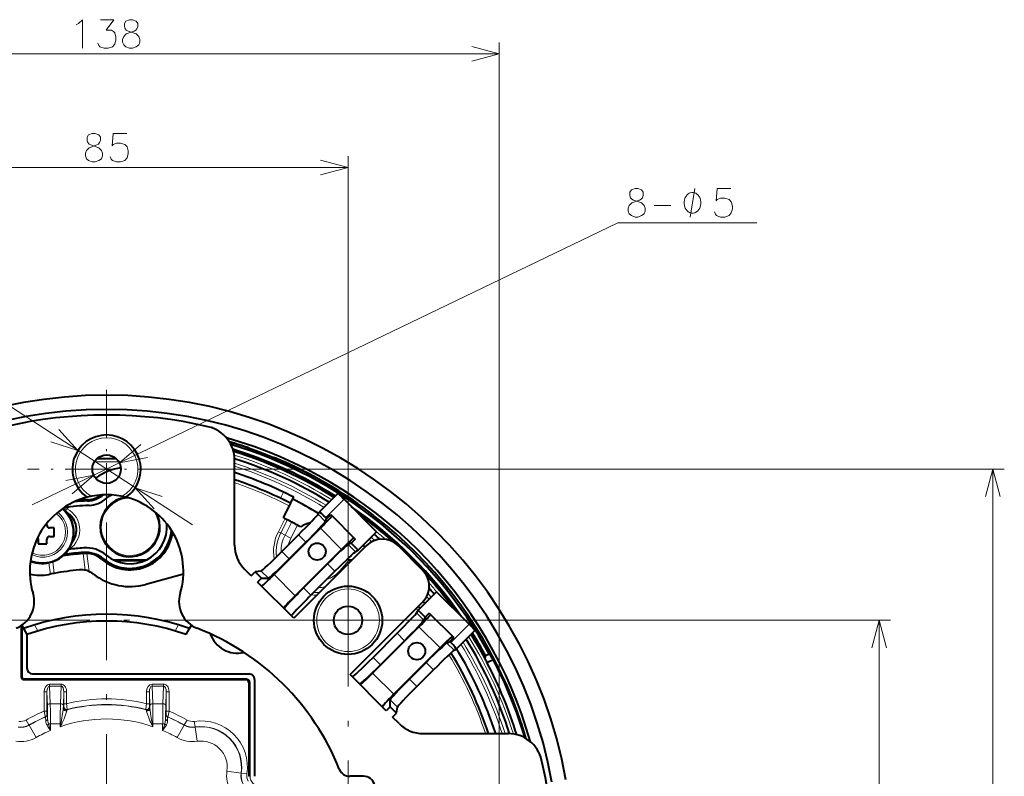
# Model space of a CAD drawing. Extents: x 4 to 590, y 2 to 418.
# Drawn here: x 338 to 425, y 264 to 331 of the extents above; entities that cross this region are included whole.
import ezdxf

# ---------------------------------------------------------------- set-up
doc = ezdxf.new("R2010")
doc.units = 0
doc.linetypes.add('DASHDOT', pattern=[18.5, 12, -3, 0.5, -3])

msp = doc.modelspace()

# ---------------------------------------------------------------- linework, layer by layer
at = {"color": 7, "lineweight": 13}
for p, q in [((380.194611, 263.538971), (380.194611, 328.934937)), ((311.194611, 327.934937), (380.194611, 327.934937)), ((366.907806, 284.316925), (366.907806, 318.934937)), ((324.481415, 317.934937), (366.907806, 317.934937)), ((307.488892, 316.284607), (353.239166, 286.527832)), ((339.164032, 288.286285), (390.610016, 313.090393)), ((352.654297, 291.434937), (424.56842, 291.434937)), ((423.56842, 222.434937), (423.56842, 291.434937)), ((362.712952, 278.148132), (414.56842, 278.148132)), ((413.56842, 235.721741), (413.56842, 278.148132))]:
    msp.add_line(p, q, dxfattribs=at)
at = {"color": 7, "lineweight": 13, "ltscale": 0.305701}
msp.add_line((390.610016, 313.090393), (402.838074, 313.090393), dxfattribs=at)
at = {"color": 7, "linetype": 'DASHDOT', "lineweight": 13, "ltscale": 0.347983}
msp.add_line((345.694611, 298.394592), (345.694611, 284.475281), dxfattribs=at)
at = {"color": 7, "lineweight": 13, "ltscale": 0.000485}
for p, q in [((357.022064, 293.651001), (357.028259, 293.669373)), ((360.7854, 292.292236), (360.778015, 292.274292)), ((367.756378, 288.393768), (367.7677, 288.409515))]:
    msp.add_line(p, q, dxfattribs=at)
at = {"color": 7, "lineweight": 40, "ltscale": 0.000485}
for p, q in [((358.211914, 293.262573), (358.218231, 293.280914)), ((360.547394, 292.371857), (360.554871, 292.38974)), ((369.166107, 287.356445), (369.177948, 287.371796))]:
    msp.add_line(p, q, dxfattribs=at)
at = {"color": 7, "lineweight": 40, "ltscale": 0.186897}
for p, q in [((356.944611, 284.757782), (356.944611, 292.233673)), ((373.517456, 268.184937), (380.993347, 268.184937))]:
    msp.add_line(p, q, dxfattribs=at)
at = {"color": 7, "linetype": 'DASHDOT', "lineweight": 13, "ltscale": 0.347984}
msp.add_line((352.654297, 291.434937), (338.734924, 291.434937), dxfattribs=at)
at = {"color": 7, "lineweight": 13, "ltscale": 0.015006}
msp.add_line((360.964691, 288.872131), (361.2388, 289.406128), dxfattribs=at)
at = {"color": 7, "lineweight": 40, "ltscale": 0.015}
msp.add_line((361.860779, 288.42804), (362.134796, 288.961792), dxfattribs=at)
at = {"color": 7, "lineweight": 40, "ltscale": 0.058116}
msp.add_line((366.020844, 289.292633), (364.377075, 287.648865), dxfattribs=at)
at = {"color": 7, "lineweight": 40, "ltscale": 0.005997}
msp.add_line((343.138397, 288.68219), (343.377563, 288.700531), dxfattribs=at)
at = {"color": 7, "lineweight": 13, "ltscale": 0.001789}
msp.add_line((343.377563, 288.700531), (343.36853, 288.771515), dxfattribs=at)
at = {"color": 7, "lineweight": 40, "ltscale": 0.028751}
msp.add_line((361.746613, 288.205627), (361.221436, 287.182526), dxfattribs=at)
at = {"color": 7, "lineweight": 40, "ltscale": 0.00625}
msp.add_line((361.860779, 288.42804), (361.746613, 288.205627), dxfattribs=at)
at = {"color": 7, "lineweight": 13, "ltscale": 0.056984}
for p, q in [((366.569702, 288.780823), (364.957947, 287.169067)), ((375.928741, 276.198273), (377.540497, 277.810028))]:
    msp.add_line(p, q, dxfattribs=at)
at = {"color": 7, "lineweight": 40, "ltscale": 0.100874}
for p, q in [((369.422852, 285.927704), (366.569702, 288.780823)), ((377.540497, 277.810028), (374.687378, 280.663177))]:
    msp.add_line(p, q, dxfattribs=at)
at = {"color": 7, "lineweight": 40, "ltscale": 0.005226}
for p, q in [((364.272583, 287.465668), (364.375946, 287.647369)), ((376.225342, 275.512909), (376.407043, 275.616272))]:
    msp.add_line(p, q, dxfattribs=at)
at = {"color": 7, "lineweight": 13, "ltscale": 0.022546}
for p, q in [((364.910278, 286.827972), (364.272583, 287.465668)), ((366.925598, 284.812683), (367.563293, 284.174988)), ((375.587646, 276.150604), (376.225342, 275.512909))]:
    msp.add_line(p, q, dxfattribs=at)
at = {"color": 7, "lineweight": 40, "ltscale": 4.8e-05}
msp.add_line((364.377045, 287.648926), (364.375946, 287.647369), dxfattribs=at)
at = {"color": 7, "lineweight": 40, "ltscale": 0.0125}
for p, q in [((365.033417, 287.093597), (365.386963, 287.447144)), ((367.544769, 285.289368), (367.191223, 284.935791)), ((358.394745, 282.065002), (358.748322, 282.418549)), ((359.306427, 281.860443), (358.95285, 281.506897)), ((374.049042, 278.785095), (373.695465, 278.431549)), ((375.853271, 276.273743), (376.206818, 276.627289)), ((370.620117, 270.546753), (370.266571, 270.193176)), ((370.824677, 269.635071), (371.178223, 269.988647))]:
    msp.add_line(p, q, dxfattribs=at)
at = {"color": 7, "lineweight": 40, "ltscale": 0.076289}
for p, q in [((365.386963, 287.447144), (367.544769, 285.289368)), ((374.049042, 278.785095), (376.206818, 276.627289))]:
    msp.add_line(p, q, dxfattribs=at)
at = {"color": 7, "lineweight": 40, "ltscale": 0.003872}
msp.add_line((340.440735, 286.517944), (340.440735, 286.672821), dxfattribs=at)
at = {"color": 7, "linetype": 'DASHDOT', "lineweight": 13}
for p, q in [((345.694611, 286.653503), (345.694611, 215.29744)), ((366.907806, 284.316925), (366.907806, 240.755463)), ((362.712952, 278.148132), (318.312622, 278.148132))]:
    msp.add_line(p, q, dxfattribs=at)
at = {"color": 7, "lineweight": 13, "ltscale": 0.032713}
msp.add_line((361.382721, 287.099213), (360.785156, 285.935089), dxfattribs=at)
at = {"color": 7, "lineweight": 13, "ltscale": 0.032661}
msp.add_line((361.594788, 286.987976), (360.998169, 285.825745), dxfattribs=at)
at = {"color": 7, "lineweight": 13, "ltscale": 0.032466}
msp.add_line((361.3703, 285.634735), (361.963348, 286.79007), dxfattribs=at)
at = {"color": 7, "lineweight": 40, "ltscale": 0.005987}
msp.add_line((361.382721, 287.099213), (361.594788, 286.987976), dxfattribs=at)
at = {"color": 7, "lineweight": 13, "ltscale": 0.03199}
for p, q in [((361.881561, 285.372284), (362.465912, 286.510651)), ((366.99411, 283.436462), (366.151703, 282.473267))]:
    msp.add_line(p, q, dxfattribs=at)
at = {"color": 7, "lineweight": 40, "ltscale": 0.007319}
for p, q in [((364.910278, 286.827972), (365.033417, 287.093597)), ((367.191223, 284.935791), (366.925598, 284.812683)), ((373.695465, 278.431549), (373.572327, 278.165924)), ((375.587646, 276.150604), (375.853271, 276.273743))]:
    msp.add_line(p, q, dxfattribs=at)
at = {"color": 7, "lineweight": 40, "ltscale": 0.002668}
for p, q in [((365.033417, 287.093597), (364.957947, 287.169067)), ((375.853271, 276.273743), (375.928741, 276.198273))]:
    msp.add_line(p, q, dxfattribs=at)
at = {"color": 7, "lineweight": 40, "ltscale": 0.010001}
for p, q in [((341.090759, 286.267944), (340.690735, 286.267944)), ((340.690735, 285.517944), (341.090759, 285.517944))]:
    msp.add_line(p, q, dxfattribs=at)
at = {"color": 7, "lineweight": 40, "ltscale": 0.01875}
for p, q in [((341.090759, 285.517944), (341.090759, 286.267944)), ((339.690735, 284.86795), (340.440735, 284.86795))]:
    msp.add_line(p, q, dxfattribs=at)
at = {"color": 7, "lineweight": 40, "ltscale": 0.14375}
for p, q in [((364.474457, 286.238342), (360.4086, 282.172485)), ((369.070679, 273.510406), (373.136536, 277.576294)), ((374.998016, 275.714783), (370.932159, 271.648926))]:
    msp.add_line(p, q, dxfattribs=at)
at = {"color": 7, "lineweight": 13, "ltscale": 0.005986}
msp.add_line((360.785156, 285.935089), (360.998169, 285.825745), dxfattribs=at)
at = {"color": 7, "lineweight": 13, "ltscale": 0.010457}
msp.add_line((361.3703, 285.634735), (360.998169, 285.825745), dxfattribs=at)
at = {"color": 7, "lineweight": 40, "ltscale": 0.051688}
for p, q in [((361.092743, 284.201996), (362.554688, 285.663971)), ((361.744385, 283.550354), (363.20636, 285.012299)), ((372.96167, 272.333069), (374.423645, 273.795013))]:
    msp.add_line(p, q, dxfattribs=at)
at = {"color": 7, "lineweight": 13, "ltscale": 0.014367}
msp.add_line((361.881561, 285.372284), (361.3703, 285.634735), dxfattribs=at)
at = {"color": 7, "lineweight": 13, "ltscale": 0.02304}
for p, q in [((363.20636, 285.012299), (362.554688, 285.663971)), ((365.109924, 283.108734), (365.761597, 282.457092)), ((363.649902, 280.345398), (362.99823, 280.99707)), ((371.868408, 276.35025), (371.216766, 277.001923)), ((369.756744, 274.238556), (369.105072, 274.890228)), ((373.771973, 274.446686), (374.423645, 273.795013)), ((372.309998, 272.984711), (372.96167, 272.333069))]:
    msp.add_line(p, q, dxfattribs=at)
at = {"color": 7, "lineweight": 13, "ltscale": 0.065814}
for p, q in [((364.474457, 286.238342), (366.335968, 284.376862)), ((360.4086, 282.172485), (362.270081, 280.310974)), ((373.136536, 277.576294), (374.998016, 275.714783))]:
    msp.add_line(p, q, dxfattribs=at)
at = {"color": 7, "lineweight": 40, "ltscale": 0.056984}
for p, q in [((367.811096, 284.315948), (369.422852, 285.927704)), ((373.075623, 279.051422), (374.687378, 280.663177))]:
    msp.add_line(p, q, dxfattribs=at)
at = {"color": 7, "lineweight": 40, "ltscale": 0.01}
for p, q in [((339.690735, 285.267944), (339.690735, 284.86795)), ((340.440735, 284.86795), (340.440735, 285.267944))]:
    msp.add_line(p, q, dxfattribs=at)
at = {"color": 7, "lineweight": 40, "ltscale": 0.225}
for p, q in [((368.49881, 284.688873), (362.134857, 278.324921)), ((367.084595, 273.375183), (373.448547, 279.739136))]:
    msp.add_line(p, q, dxfattribs=at)
at = {"color": 7, "lineweight": 40, "ltscale": 0.021915}
for p, q in [((367.191223, 284.935791), (367.811096, 284.315948)), ((373.695465, 278.431549), (373.075623, 279.051422))]:
    msp.add_line(p, q, dxfattribs=at)
at = {"color": 7, "lineweight": 40, "ltscale": 0.005592}
msp.add_line((368.424988, 284.615112), (368.251678, 284.756531), dxfattribs=at)
at = {"color": 7, "lineweight": 40, "ltscale": 0.075}
msp.add_line((373.448547, 282.567566), (371.32724, 284.688873), dxfattribs=at)
at = {"color": 7, "lineweight": 40, "ltscale": 0.004308}
msp.add_line((343.802368, 284.018921), (343.630493, 284.006348), dxfattribs=at)
at = {"color": 7, "lineweight": 13, "ltscale": 0.036828}
msp.add_line((343.816406, 282.545013), (343.630493, 284.006348), dxfattribs=at)
at = {"color": 7, "lineweight": 13, "ltscale": 0.040169}
msp.add_line((344.175323, 282.429626), (343.972565, 284.023529), dxfattribs=at)
at = {"color": 7, "lineweight": 13, "ltscale": 0.023039}
msp.add_line((361.744385, 283.550354), (361.092743, 284.201996), dxfattribs=at)
at = {"color": 7, "lineweight": 40, "ltscale": 0.143751}
msp.add_line((362.270081, 280.310974), (366.335968, 284.376862), dxfattribs=at)
at = {"color": 7, "lineweight": 40, "ltscale": 0.007127}
for p, q in [((367.811096, 284.315948), (367.563293, 284.174988)), ((373.075623, 279.051422), (372.934662, 278.803619))]:
    msp.add_line(p, q, dxfattribs=at)
at = {"color": 7, "lineweight": 13, "ltscale": 0.025062}
msp.add_line((340.755585, 282.206818), (340.629059, 283.201263), dxfattribs=at)
at = {"color": 7, "lineweight": 13, "ltscale": 0.025775}
msp.add_line((341.091736, 282.270203), (340.961639, 283.292969), dxfattribs=at)
at = {"color": 7, "lineweight": 40, "ltscale": 0.070507}
msp.add_line((349.162567, 283.434937), (346.342285, 283.434937), dxfattribs=at)
at = {"color": 7, "lineweight": 13, "ltscale": 0.05901}
msp.add_line((348.932617, 283.33493), (346.572235, 283.33493), dxfattribs=at)
at = {"color": 7, "lineweight": 40, "ltscale": 0.074659}
for p, q in [((365.109924, 283.108734), (362.99823, 280.99707)), ((371.868408, 276.35025), (369.756744, 274.238556))]:
    msp.add_line(p, q, dxfattribs=at)
at = {"color": 7, "lineweight": 40, "ltscale": 0.004493}
msp.add_line((366.99411, 283.436462), (367.133881, 283.323517), dxfattribs=at)
at = {"color": 7, "lineweight": 40, "ltscale": 0.00622}
msp.add_line((367.244843, 283.434937), (366.996033, 283.434937), dxfattribs=at)
at = {"color": 7, "lineweight": 13, "ltscale": 0.000625}
msp.add_line((367.144836, 283.33493), (367.119843, 283.33493), dxfattribs=at)
at = {"color": 7, "lineweight": 40, "ltscale": 0.085407}
msp.add_line((352.440826, 282.209473), (349.147339, 281.301788), dxfattribs=at)
at = {"color": 7, "lineweight": 40, "ltscale": 0.020204}
for p, q in [((358.394745, 282.065002), (357.823303, 282.636475)), ((371.396149, 269.063629), (370.824677, 269.635071))]:
    msp.add_line(p, q, dxfattribs=at)
at = {"color": 7, "lineweight": 40, "ltscale": 0.013409}
for p, q in [((359.281158, 282.47995), (358.748322, 282.418549)), ((371.178223, 269.988647), (371.239624, 270.521484))]:
    msp.add_line(p, q, dxfattribs=at)
at = {"color": 7, "lineweight": 40, "ltscale": 0.019732}
for p, q in [((358.748322, 282.418549), (359.306427, 281.860443)), ((371.178223, 269.988647), (370.620117, 270.546753))]:
    msp.add_line(p, q, dxfattribs=at)
at = {"color": 7, "lineweight": 13, "ltscale": 0.022512}
for p, q in [((359.917908, 281.843231), (359.281158, 282.47995)), ((370.602905, 271.158234), (371.239624, 270.521484))]:
    msp.add_line(p, q, dxfattribs=at)
at = {"color": 7, "lineweight": 40, "ltscale": 0.07466}
for p, q in [((365.761597, 282.457092), (363.649902, 280.345398)), ((371.216766, 277.001923), (369.105072, 274.890228))]:
    msp.add_line(p, q, dxfattribs=at)
at = {"color": 7, "lineweight": 13, "ltscale": 0.00233}
msp.add_line((366.151703, 282.473267), (366.221863, 282.411926), dxfattribs=at)
at = {"color": 7, "lineweight": 40, "ltscale": 0.1125}
for p, q in [((362.134857, 278.324921), (358.95285, 281.506897)), ((370.266571, 270.193176), (367.084595, 273.375183))]:
    msp.add_line(p, q, dxfattribs=at)
at = {"color": 7, "lineweight": 40, "ltscale": 0.015293}
for p, q in [((359.306427, 281.860443), (359.917908, 281.843231)), ((370.620117, 270.546753), (370.602905, 271.158234))]:
    msp.add_line(p, q, dxfattribs=at)
at = {"color": 7, "lineweight": 13, "ltscale": 0.022545}
msp.add_line((373.572327, 278.165924), (372.934662, 278.803619), dxfattribs=at)
at = {"color": 7, "lineweight": 40, "ltscale": 0.00817}
for p, q in [((338.244415, 277.712219), (338.4021, 277.425964)), ((352.987122, 277.425964), (353.144806, 277.712189))]:
    msp.add_line(p, q, dxfattribs=at)
at = {"color": 7, "lineweight": 13, "ltscale": 0.015342}
for p, q in [((339.368286, 277.744568), (339.664398, 277.207062)), ((351.724823, 277.207062), (352.020935, 277.744568))]:
    msp.add_line(p, q, dxfattribs=at)
at = {"color": 7, "linetype": 'DASHDOT', "lineweight": 13, "ltscale": 0.308439}
msp.add_line((373.076599, 278.148132), (360.739044, 278.148132), dxfattribs=at)
at = {"color": 7, "lineweight": 40, "ltscale": 0.112354}
msp.add_line((338.194611, 277.679077), (338.194611, 273.184937), dxfattribs=at)
at = {"color": 7, "lineweight": 13, "ltscale": 0.110904}
msp.add_line((338.294617, 277.621094), (338.294617, 273.184937), dxfattribs=at)
at = {"color": 7, "lineweight": 40, "ltscale": 0.015204}
for p, q in [((338.4021, 277.425964), (338.695557, 276.89328)), ((352.693665, 276.89328), (352.987122, 277.425964))]:
    msp.add_line(p, q, dxfattribs=at)
at = {"color": 7, "lineweight": 40, "ltscale": 0.074001}
msp.add_line((338.694611, 276.894989), (338.694611, 273.934937), dxfattribs=at)
at = {"color": 7, "lineweight": 40, "ltscale": 0.058115}
msp.add_line((376.408539, 275.617432), (378.052307, 277.261169), dxfattribs=at)
at = {"color": 7, "lineweight": 40, "ltscale": 4.7e-05}
msp.add_line((376.407043, 275.616272), (376.408539, 275.617432), dxfattribs=at)
at = {"color": 7, "lineweight": 40, "ltscale": 0.008767}
msp.add_line((378.984436, 275.051178), (379.302246, 275.199371), dxfattribs=at)
at = {"color": 7, "lineweight": 40, "ltscale": 0.051689}
msp.add_line((372.309998, 272.984711), (373.771973, 274.446686), dxfattribs=at)
at = {"color": 7, "lineweight": 40, "ltscale": 0.005337}
msp.add_line((378.984436, 275.051178), (378.91748, 274.84845), dxfattribs=at)
at = {"color": 7, "lineweight": 40, "ltscale": 0.015127}
msp.add_line((379.112366, 274.448792), (379.660767, 274.704529), dxfattribs=at)
at = {"color": 7, "lineweight": 40, "ltscale": 0.475}
msp.add_line((339.194611, 273.434937), (358.194611, 273.434937), dxfattribs=at)
at = {"color": 7, "lineweight": 13, "ltscale": 0.065813}
msp.add_line((369.070679, 273.510406), (370.932159, 271.648926), dxfattribs=at)
at = {"color": 7, "lineweight": 13, "ltscale": 0.0025}
for p, q in [((338.294617, 273.184937), (338.194611, 273.184937)), ((338.444611, 273.034943), (338.444611, 272.934937)), ((357.944611, 273.034943), (357.944611, 272.934937)), ((358.294617, 272.684937), (358.194611, 272.684937)), ((358.294617, 264.434937), (358.194611, 264.434937))]:
    msp.add_line(p, q, dxfattribs=at)
at = {"color": 7, "lineweight": 13, "ltscale": 0.4875}
msp.add_line((338.444611, 273.034943), (357.944611, 273.034943), dxfattribs=at)
at = {"color": 7, "lineweight": 40, "ltscale": 0.4875}
msp.add_line((338.444611, 272.934937), (357.944611, 272.934937), dxfattribs=at)
at = {"color": 7, "lineweight": 13, "ltscale": 0.004419}
for p, q in [((340.691162, 272.361725), (340.691162, 272.538483)), ((341.698059, 272.361725), (341.698059, 272.538483)), ((349.691162, 272.361725), (349.691162, 272.538483)), ((350.698059, 272.361725), (350.698059, 272.538483))]:
    msp.add_line(p, q, dxfattribs=at)
at = {"color": 7, "lineweight": 13, "ltscale": 0.025172}
for p, q in [((340.691162, 272.538483), (341.698059, 272.538483)), ((349.691162, 272.538483), (350.698059, 272.538483)), ((340.691162, 272.361725), (341.698059, 272.361725)), ((349.691162, 272.361725), (350.698059, 272.361725))]:
    msp.add_line(p, q, dxfattribs=at)
at = {"color": 7, "lineweight": 40, "ltscale": 0.20625}
msp.add_line((358.194611, 272.684937), (358.194611, 264.434937), dxfattribs=at)
at = {"color": 7, "lineweight": 13, "ltscale": 0.20625}
msp.add_line((358.294617, 272.684937), (358.294617, 264.434937), dxfattribs=at)
at = {"color": 7, "lineweight": 40, "ltscale": 0.2125}
msp.add_line((358.694611, 272.934937), (358.694611, 264.434937), dxfattribs=at)
at = {"color": 7, "lineweight": 13, "ltscale": 0.006246}
for p, q in [((340.453033, 271.848846), (340.203186, 271.848846)), ((341.936188, 271.848846), (342.186035, 271.848846)), ((349.453033, 271.848846), (349.203186, 271.848846)), ((350.936188, 271.848846), (351.186035, 271.848846)), ((341.936188, 270.813202), (342.186035, 270.813202)), ((349.453033, 270.813202), (349.203186, 270.813202)), ((340.453033, 270.154663), (340.203186, 270.154663)), ((350.936188, 270.154663), (351.186035, 270.154663))]:
    msp.add_line(p, q, dxfattribs=at)
at = {"color": 7, "lineweight": 13, "ltscale": 0.042355}
for p, q in [((340.203186, 270.154663), (340.203186, 271.848846)), ((340.453033, 270.154663), (340.453033, 271.848846)), ((350.936188, 270.154663), (350.936188, 271.848846)), ((351.186035, 270.154663), (351.186035, 271.848846))]:
    msp.add_line(p, q, dxfattribs=at)
at = {"color": 7, "lineweight": 13, "ltscale": 0.03023}
for p, q in [((340.453033, 271.848846), (340.495239, 270.640381)), ((341.936188, 271.848846), (341.893982, 270.640381)), ((349.453033, 271.848846), (349.495239, 270.640381)), ((350.936188, 271.848846), (350.893982, 270.640381))]:
    msp.add_line(p, q, dxfattribs=at)
at = {"color": 7, "lineweight": 13, "ltscale": 0.038637}
for p, q in [((340.691162, 272.361725), (340.745087, 270.817169)), ((341.698059, 272.361725), (341.644135, 270.817169)), ((349.691162, 272.361725), (349.745087, 270.817169)), ((350.698059, 272.361725), (350.644135, 270.817169))]:
    msp.add_line(p, q, dxfattribs=at)
at = {"color": 7, "lineweight": 13, "ltscale": 0.025891}
for p, q in [((341.936188, 271.848846), (341.936188, 270.813202)), ((342.186035, 271.848846), (342.186035, 270.813202)), ((349.203186, 271.848846), (349.203186, 270.813202)), ((349.453033, 271.848846), (349.453033, 270.813202))]:
    msp.add_line(p, q, dxfattribs=at)
at = {"color": 7, "lineweight": 13, "ltscale": 0.022476}
for p, q in [((340.745087, 270.817169), (341.644135, 270.817169)), ((349.745087, 270.817169), (350.644135, 270.817169))]:
    msp.add_line(p, q, dxfattribs=at)
at = {"color": 7, "lineweight": 13, "ltscale": 0.005845}
for p, q in [((341.893982, 270.640381), (341.886871, 270.406677)), ((349.495239, 270.640381), (349.50235, 270.406677))]:
    msp.add_line(p, q, dxfattribs=at)
at = {"color": 7, "lineweight": 13, "ltscale": 0.000944}
for p, q in [((341.927765, 270.553192), (341.904663, 270.523346)), ((349.461456, 270.553192), (349.484558, 270.523346))]:
    msp.add_line(p, q, dxfattribs=at)
at = {"color": 7, "lineweight": 13, "ltscale": 0.000933}
for p, q in [((342.240082, 270.311279), (342.217499, 270.281555)), ((349.149139, 270.311279), (349.171722, 270.281555))]:
    msp.add_line(p, q, dxfattribs=at)
at = {"color": 7, "lineweight": 13, "ltscale": 0.012492}
for p, q in [((338.873383, 268.94873), (338.626648, 269.38324)), ((352.515839, 268.94873), (352.762573, 269.38324))]:
    msp.add_line(p, q, dxfattribs=at)
at = {"color": 7, "lineweight": 13, "ltscale": 0.000689}
for p, q in [((340.331848, 269.641754), (340.309021, 269.657166)), ((351.057373, 269.641754), (351.0802, 269.657166))]:
    msp.add_line(p, q, dxfattribs=at)
at = {"color": 7, "lineweight": 13, "ltscale": 0.000693}
for p, q in [((340.484558, 269.871948), (340.461456, 269.887268)), ((350.904663, 269.871948), (350.927765, 269.887268))]:
    msp.add_line(p, q, dxfattribs=at)
at = {"color": 7, "lineweight": 13, "ltscale": 0.004607}
for p, q in [((340.768097, 269.049408), (340.583832, 269.049408)), ((350.621124, 269.049408), (350.805389, 269.049408))]:
    msp.add_line(p, q, dxfattribs=at)
at = {"color": 7, "lineweight": 13, "ltscale": 0.021326}
for p, q in [((340.768097, 269.049408), (341.621124, 269.049408)), ((349.768097, 269.049408), (350.621124, 269.049408))]:
    msp.add_line(p, q, dxfattribs=at)
at = {"color": 7, "lineweight": 13, "ltscale": 0.01449}
for p, q in [((340.768097, 269.049408), (340.768097, 268.469818)), ((350.621124, 269.049408), (350.621124, 268.469818))]:
    msp.add_line(p, q, dxfattribs=at)
at = {"color": 7, "lineweight": 13, "ltscale": 0.006287}
for p, q in [((341.621124, 269.049408), (341.621124, 268.797943)), ((349.768097, 269.049408), (349.768097, 268.797943))]:
    msp.add_line(p, q, dxfattribs=at)
at = {"color": 7, "lineweight": 13, "ltscale": 0.001449}
for p, q in [((341.621124, 269.049408), (341.679077, 269.049408)), ((349.768097, 269.049408), (349.710144, 269.049408))]:
    msp.add_line(p, q, dxfattribs=at)
at = {"color": 7, "lineweight": 13, "ltscale": 0.006451}
for p, q in [((341.679077, 269.049408), (341.621124, 268.797943)), ((349.768097, 268.797943), (349.710144, 269.049408))]:
    msp.add_line(p, q, dxfattribs=at)
at = {"color": 7, "lineweight": 13, "ltscale": 0.001886}
for p, q in [((341.679077, 269.049408), (341.747437, 269.017456)), ((349.710144, 269.049408), (349.641785, 269.017456))]:
    msp.add_line(p, q, dxfattribs=at)
at = {"color": 7, "lineweight": 13, "ltscale": 0.012493}
for p, q in [((353.477173, 268.769653), (353.403442, 269.263885)), ((357.529327, 264.717499), (358.02356, 264.643768))]:
    msp.add_line(p, q, dxfattribs=at)
at = {"color": 7, "lineweight": 13, "ltscale": 0.000605}
for p, q in [((338.873383, 268.94873), (338.87854, 268.925079)), ((352.510681, 268.925079), (352.515839, 268.94873))]:
    msp.add_line(p, q, dxfattribs=at)
at = {"color": 7, "lineweight": 13, "ltscale": 0.03123}
for p, q in [((339.495911, 267.839081), (338.87854, 268.925079)), ((352.510681, 268.925079), (351.893311, 267.839081))]:
    msp.add_line(p, q, dxfattribs=at)
at = {"color": 7, "lineweight": 13, "ltscale": 0.006332}
for p, q in [((341.747437, 269.017456), (341.621124, 268.797943)), ((349.768097, 268.797943), (349.641785, 269.017456))]:
    msp.add_line(p, q, dxfattribs=at)
at = {"color": 7, "lineweight": 13, "ltscale": 0.000594}
for p, q in [((353.475037, 268.745972), (353.477173, 268.769653)), ((357.505646, 264.715363), (357.529327, 264.717499))]:
    msp.add_line(p, q, dxfattribs=at)
at = {"color": 7, "lineweight": 13, "ltscale": 0.031231}
for p, q in [((353.661285, 267.510712), (353.475037, 268.745972)), ((357.505646, 264.715363), (356.270386, 264.901611))]:
    msp.add_line(p, q, dxfattribs=at)
at = {"color": 7, "lineweight": 40, "ltscale": 0.030287}
msp.add_line((368.277802, 264.434937), (367.066315, 264.434937), dxfattribs=at)
at = {"color": 7, "lineweight": 13}
for points in [[(343.025269, 330.491394), (343.218811, 330.612366)], [(343.218811, 330.612366), (343.573639, 330.934937), (343.573639, 328.434937)], [(344.92041, 328.878479), (345.017181, 328.67688), (345.113953, 328.555908), (345.468811, 328.434937), (345.823639, 328.434937), (346.210754, 328.555908), (346.404297, 328.797852), (346.501068, 329.160736), (346.501068, 329.402679), (346.404297, 329.765564), (346.307526, 329.886536), (346.113953, 330.007507), (345.662354, 330.007507), (346.339783, 330.934937), (345.14621, 330.934937)], [(347.202667, 328.717194), (347.105896, 328.959137), (347.105896, 329.20105), (347.202667, 329.442993), (347.428467, 329.684937), (348.105896, 329.92688), (348.267181, 330.007507), (348.363953, 330.128479), (348.428467, 330.330109), (348.428467, 330.612366), (348.299438, 330.813965)], [(347.39621, 330.813965), (347.267181, 330.612366), (347.267181, 330.330109), (347.331696, 330.128479), (347.428467, 330.007507), (347.589783, 329.92688), (348.299438, 329.684937)], [(348.299438, 330.813965), (347.976868, 330.934937), (347.718811, 330.934937), (347.39621, 330.813965)], [(348.525269, 329.442993), (348.299438, 329.684937)], [(348.525269, 329.442993), (348.62204, 329.20105), (348.62204, 328.959137), (348.525269, 328.717194), (348.299438, 328.555908)], [(347.202667, 328.717194), (347.39621, 328.555908), (347.718811, 328.434937), (347.976868, 328.434937), (348.299438, 328.555908)], [(377.779785, 327.287903), (380.194611, 327.934937), (377.779785, 328.58197)], [(343.924438, 318.717194), (343.827667, 318.959137), (343.827667, 319.20105), (343.924438, 319.442993), (344.150269, 319.684937), (344.827667, 319.92688), (344.988953, 320.007507), (345.085754, 320.128479), (345.150269, 320.330109), (345.150269, 320.612366), (345.02121, 320.813965)], [(344.118011, 320.813965), (343.988953, 320.612366), (343.988953, 320.330109), (344.053467, 320.128479), (344.150269, 320.007507), (344.311554, 319.92688), (345.02121, 319.684937)], [(345.02121, 320.813965), (344.698639, 320.934937), (344.440582, 320.934937), (344.118011, 320.813965)], [(346.013153, 318.878479), (346.109924, 318.67688), (346.206696, 318.555908), (346.561554, 318.434937), (346.916382, 318.434937), (347.303467, 318.555908), (347.49704, 318.797852), (347.593811, 319.160736), (347.593811, 319.402679), (347.49704, 319.765594), (347.303467, 319.967194), (346.916382, 320.088165), (346.561554, 320.088165), (346.27121, 319.967194), (346.174438, 319.846222), (346.27121, 320.934937), (347.464783, 320.934937)], [(345.24704, 319.442993), (345.02121, 319.684937)], [(345.24704, 319.442993), (345.343811, 319.20105), (345.343811, 318.959137), (345.24704, 318.717194), (345.02121, 318.555908)], [(343.924438, 318.717194), (344.118011, 318.555908), (344.440582, 318.434937), (344.698639, 318.434937), (345.02121, 318.555908)], [(364.493011, 317.287903), (366.907806, 317.934937), (364.493011, 318.58197)], [(391.605255, 313.87265), (391.508484, 314.114594), (391.508484, 314.356506), (391.605255, 314.59845), (391.831055, 314.840393), (392.508484, 315.082336), (392.669769, 315.162964), (392.766541, 315.283936), (392.831055, 315.485565), (392.831055, 315.767822), (392.702026, 315.969421)], [(391.798828, 315.969421), (391.669769, 315.767822), (391.669769, 315.485565), (391.734314, 315.283936), (391.831055, 315.162964), (391.992371, 315.082336), (392.702026, 314.840393)], [(392.702026, 315.969421), (392.379456, 316.090393), (392.121399, 316.090393), (391.798828, 315.969421)], [(396.969238, 313.590393), (397.369232, 316.090393)], [(399.09613, 314.033936), (399.192902, 313.832336), (399.289673, 313.711365), (399.644501, 313.590393), (399.999359, 313.590393), (400.386444, 313.711365), (400.579987, 313.953308), (400.676758, 314.316193), (400.676758, 314.558136), (400.579987, 314.921051), (400.386444, 315.12265), (399.999359, 315.243622), (399.644501, 315.243622), (399.354187, 315.12265), (399.257416, 315.001678), (399.354187, 316.090393), (400.547729, 316.090393)], [(392.927856, 314.59845), (392.702026, 314.840393)], [(392.927856, 314.59845), (393.024628, 314.356506), (393.024628, 314.114594), (392.927856, 313.87265), (392.702026, 313.711365)], [(393.790741, 314.59845), (395.274628, 314.59845)], [(391.605255, 313.87265), (391.798828, 313.711365), (392.121399, 313.590393), (392.379456, 313.590393), (392.702026, 313.711365)], [(340.802673, 293.844879), (343.179749, 293.070648), (341.50824, 294.929688)], [(348.714752, 293.609406), (346.820587, 291.977814), (349.276764, 292.443726)], [(342.674469, 289.260468), (344.568634, 290.892059), (342.112457, 290.426147)], [(424.215454, 289.020111), (423.56842, 291.434937), (422.921387, 289.020111)], [(350.586548, 289.024994), (348.209473, 289.799225), (349.880981, 287.940186)], [(414.215454, 275.733337), (413.56842, 278.148132), (412.921387, 275.733337)], [(342.186035, 271.848846), (342.170563, 272.022644), (342.13623, 272.154572), (342.09314, 272.25589), (342.034088, 272.350922), (341.970703, 272.422333), (341.893158, 272.481903), (341.838593, 272.509796), (341.779419, 272.529022), (341.698059, 272.538483)], [(351.186035, 271.848846), (351.170563, 272.022644), (351.13623, 272.154572), (351.09314, 272.25589), (351.034088, 272.350922), (350.970703, 272.422333), (350.893158, 272.481903), (350.838593, 272.509796), (350.779419, 272.529022), (350.698059, 272.538483)], [(341.927765, 270.553192), (341.928162, 270.553986), (341.928955, 270.55719), (341.931244, 270.579437), (341.936188, 270.813202)], [(342.240082, 270.311279), (342.240326, 270.313019), (342.240295, 270.320557), (342.236298, 270.371918), (342.186035, 270.813202)], [(349.149139, 270.311279), (349.148895, 270.313019), (349.148926, 270.320557), (349.152924, 270.371918), (349.203186, 270.813202)], [(349.461456, 270.553192), (349.460846, 270.554657), (349.459595, 270.561584), (349.456268, 270.61203), (349.453033, 270.813202)], [(340.203186, 270.154663), (340.293915, 269.713196), (340.305511, 269.666931), (340.308655, 269.657715), (340.309021, 269.657166)], [(340.453033, 270.154663), (340.456879, 269.931824), (340.459076, 269.899445), (340.460663, 269.888977), (340.461456, 269.887268)], [(341.886871, 270.406677), (341.87558, 270.269012), (341.833038, 269.946228), (341.741211, 269.364929), (341.70282, 269.156097), (341.679077, 269.049408)], [(342.195923, 270.182556), (342.173584, 270.089142), (342.085144, 269.833374), (341.957855, 269.497681), (341.885406, 269.315857), (341.802155, 269.124207), (341.747437, 269.017456)], [(349.641785, 269.017456), (349.568329, 269.164886), (349.506683, 269.30896), (349.396942, 269.5867), (349.277832, 269.905304), (349.23114, 270.039795), (349.201385, 270.141357), (349.193298, 270.182556)], [(349.710144, 269.049408), (349.68689, 269.153687), (349.649109, 269.358398), (349.556396, 269.944794), (349.513702, 270.268555), (349.50235, 270.406677)], [(350.936188, 270.154663), (350.931549, 269.917297), (350.929199, 269.891937), (350.928375, 269.888306), (350.927765, 269.887268)], [(351.186035, 270.154663), (351.095306, 269.713226), (351.08371, 269.666931), (351.080566, 269.657715), (351.0802, 269.657166)], [(340.342316, 269.322815), (340.341644, 269.582367), (340.337555, 269.625488), (340.334778, 269.637146), (340.332855, 269.640869), (340.331848, 269.641754)], [(340.342316, 269.322815), (340.352081, 269.20462), (340.386047, 269.077972), (340.444824, 268.945831)], [(340.516663, 269.497559), (340.507233, 269.693207), (340.493195, 269.843658), (340.488251, 269.865417), (340.485748, 269.870728), (340.484558, 269.871948)], [(340.768097, 268.469818), (340.639465, 268.856384), (340.583832, 269.049408)], [(350.805389, 269.049408), (350.749847, 268.85675), (350.621124, 268.469818)], [(350.872559, 269.497559), (350.884155, 269.725922), (350.897614, 269.852295), (350.902313, 269.868713), (350.90387, 269.871246), (350.904663, 269.871948)], [(351.046906, 269.322815), (351.03714, 269.204651), (351.003174, 269.077972), (350.944397, 268.945831)], [(351.046906, 269.322815), (351.047577, 269.582367), (351.051666, 269.625488), (351.054443, 269.637146), (351.056366, 269.640869), (351.057373, 269.641754)], [(340.768097, 268.469818), (340.561432, 268.756287), (340.444824, 268.945831)], [(350.944397, 268.945831), (350.858276, 268.802246), (350.794067, 268.707184), (350.621124, 268.469818)]]:
    msp.add_lwpolyline(points, dxfattribs=at)
msp.add_lwpolyline([(397.902588, 314.840393), (397.902588, 314.923737), (397.869232, 315.090393), (397.835907, 315.215393), (397.802582, 315.298737), (397.735901, 315.423737), (397.635925, 315.548737), (397.535919, 315.63205), (397.469238, 315.673737), (397.369232, 315.715393), (397.235901, 315.75705), (397.16925, 315.75705), (397.10257, 315.75705), (396.969238, 315.715393), (396.869232, 315.673737), (396.802582, 315.63205), (396.702576, 315.548737), (396.60257, 315.423737), (396.535919, 315.298737), (396.502563, 315.215393), (396.469238, 315.090393), (396.435913, 314.923737), (396.435913, 314.840393), (396.435913, 314.75705), (396.469238, 314.590393), (396.502563, 314.465393), (396.535919, 314.38205), (396.60257, 314.25705), (396.702576, 314.13205), (396.802582, 314.048737), (396.869232, 314.00705), (396.969238, 313.965393), (397.10257, 313.923737), (397.16925, 313.923737), (397.235901, 313.923737), (397.369232, 313.965393), (397.469238, 314.00705), (397.535919, 314.048737), (397.635925, 314.13205), (397.735901, 314.25705), (397.802582, 314.38205), (397.835907, 314.465393), (397.869232, 314.590393), (397.902588, 314.75705)], close=True, dxfattribs=at)
at = {"color": 7, "lineweight": 40}
for centre, radius in [((345.694611, 291.434937), 1.25), ((364.194611, 284.184937), 0.75), ((366.907806, 278.148132), 3), ((366.907806, 278.148132), 1.25), ((372.944611, 275.434937), 0.75)]:
    msp.add_circle(centre, radius, dxfattribs=at)
at = {"color": 7, "lineweight": 13}
msp.add_circle((366.907806, 278.148132), 2.749994, dxfattribs=at)
at = {"color": 7, "lineweight": 40}
for centre, radius, start, end in [((345.694611, 256.934937), 41, 10.118578, 169.881421), ((345.694611, 256.934937), 39.747561, 10.11781, 169.882186), ((345.694611, 256.934937), 39.25, 76.844997, 103.155001), ((353.944611, 292.233673), 3, 0, 76.844997), ((345.694611, 291.434937), 3, 90.085141, 235.377844), ((345.694611, 291.434937), 3, 304.622162, 90.085141), ((345.694611, 256.934937), 38.7, 15.8037, 74.196311), ((345.694611, 256.934937), 38.443082, 70.987747, 73.702836), ((345.694611, 256.934937), 38.443082, 72.853482, 73.702782), ((345.694611, 256.934937), 38.423689, 16.329669, 73.670352), ((345.694611, 256.934937), 38.25, 28.522351, 73.403859), ((345.694611, 256.934937), 37.9, 57.971893, 72.971316), ((345.694611, 256.934937), 37.744572, 58.026255, 72.815014), ((359.784515, 290.451294), 2.08149, 68.328639, 74.279072), ((347.752441, 286.363068), 5.25, 98.909732, 125.258361), ((345.694611, 256.934937), 35.4, 88.577745, 91.422294), ((345.694427, 256.934509), 37.156372, 58.23644, 72.3789), ((345.694611, 256.934937), 38.443082, 52.348277, 67.259851), ((345.694611, 256.934937), 38.443082, 54.958041, 66.886827), ((345.694611, 256.934937), 36, 62.827454, 71.790062), ((345.694611, 256.934937), 35.4, 62.827454, 71.470294), ((345.694611, 282.434937), 6.75, 104.626477, 196.700026), ((345.694611, 282.434937), 6.75, 75.373528, 104.626477), ((343.874756, 291.136566), 2.5, 273.045832, 308.491132), ((343.987183, 290.741852), 2, 272.891264, 308.118255), ((347.752441, 286.363068), 2.630238, 97.89732, 179.999991), ((347.752441, 286.363068), 3.25, 120.209034, 130.369788), ((345.694611, 282.434937), 6.75, 343.299979, 75.373528), ((345.694611, 256.934937), 31.35, 92.822032, 96.828136), ((345.694611, 256.934937), 31.75, 93.04583, 95.135601), ((345.694611, 256.934937), 31.85, 92.891269, 94.171882), ((344.028046, 290.743896), 2.5, 272.822027, 310.369783), ((345.694397, 256.93457), 35.817501, 58.683155, 62.827413), ((345.694611, 256.934937), 37.9, 34.61683, 55.383173), ((340.065735, 285.892944), 2.75, 247.368815, 49.503654), ((341.297546, 286.105408), 1.75, 321.963407, 57.608595), ((347.752441, 286.363068), 2.630213, 179.999995, 26.801538), ((345.694611, 256.934937), 37.744572, 47.998721, 54.004923), ((340.690735, 286.517944), 0.25, 179.999995, 269.999997), ((347.752441, 286.363068), 3.25, 229.958157, 4.493523), ((345.69458, 256.934875), 34.000057, 62.521557, 62.827454), ((345.694611, 256.934937), 34, 60.444019, 62.118016), ((345.694611, 256.934937), 34, 59.890473, 60.444019), ((364.194611, 284.184937), 2.6, 103.545531, 123.730461), ((340.690735, 285.267944), 0.25, 90.000003, 180.000005), ((347.752441, 286.363068), 3.775, 228.711224, 352.708746), ((347.752441, 286.363068), 3.65, 230.529434, 355.209969), ((345.694702, 256.93512), 37.155728, 49.685743, 50.749958), ((339.440735, 285.267944), 0.25, 0, 37.157892), ((359.944611, 284.757782), 3, 179.999995, 225), ((369.913025, 283.274658), 2, 45.000001, 135), ((345.694611, 256.934937), 27.15, 94.360184, 98.108059), ((345.694611, 256.934937), 27.25, 94.290488, 97.804388), ((345.694611, 256.934937), 27.65, 94.150702, 96.917222), ((343.842987, 281.61557), 2.5, 50.529429, 94.290488), ((343.892334, 281.769623), 2.75, 49.958162, 94.150702), ((343.941772, 282.023773), 2, 48.711222, 93.996503), ((345.694611, 256.934906), 34.000022, 51.210884, 51.49061), ((339.898193, 285.859863), 3.75, 255.316409, 281.331705), ((345.694611, 256.934937), 25.75, 100.29708, 101.33171), ((345.694611, 256.934937), 25.75, 95.334414, 100.29708), ((343.463348, 280.830994), 1.75, 52.213323, 95.334414), ((347.752441, 286.363068), 5.25, 232.213321, 285.408242), ((372.034332, 281.153351), 2, 314.999999, 45.000001), ((345.694611, 256.934937), 37.744572, 35.995076, 42.001354), ((336.834747, 279.776855), 2.5, 291.20014, 16.700021), ((354.554474, 279.776855), 2.5, 163.299974, 248.799862), ((345.694641, 256.934906), 37.15593, 39.250075, 40.314317), ((345.694611, 256.934937), 36, 39.064731, 39.423329), ((345.694611, 256.934937), 21.75, 70.409982, 109.590016), ((345.694611, 256.934937), 35.4, 38.963764, 39.325924), ((345.694611, 256.934937), 21.15, 70.675102, 109.324903), ((345.694611, 256.934937), 22, 21.688805, 68.79986), ((357.194611, 277.809937), 2.55, 199.283409, 283.015934), ((345.694611, 256.934937), 37.744572, 28.333213, 31.973772), ((345.694611, 256.934937), 37.9, 28.554922, 32.028126), ((345.694244, 256.934784), 37.156315, 17.621126, 31.76359), ((345.694611, 256.934937), 35.4, 18.529748, 31.23258), ((345.694611, 256.934937), 36, 18.209981, 31.330563), ((347.346954, 251.668671), 39.684178, 35.484308, 36.366584), ((345.096313, 258.1091), 37.736959, 25.657438, 26.332534), ((345.694611, 256.934937), 37.729048, 17.199584, 27.658523), ((345.694611, 256.934937), 38.333527, 16.473062, 27.616572), ((339.194611, 273.934937), 0.5, 180.000005, 269.999997), ((358.194611, 272.934937), 0.5, 0, 90.000003), ((338.444611, 273.184937), 0.25, 180.000005, 269.999997), ((357.944611, 272.684937), 0.25, 0, 90.000003), ((373.517456, 271.184937), 3, 225, 269.999997), ((380.993347, 265.184937), 3, 13.155003, 90.000003), ((345.694611, 256.934937), 39.25, 6.962063, 13.155003), ((367.066315, 265.434937), 1, 201.68881, 269.999997), ((368.277802, 263.434937), 1, 16.057133, 90.000003)]:
    msp.add_arc(centre, radius, start, end, dxfattribs=at)
at = {"color": 7, "lineweight": 13}
for centre, radius, start, end in [((345.694611, 291.434937), 2.75, 299.693596, 240.306399), ((345.694611, 291.434937), 3, 307.860723, 90.085148), ((345.694611, 256.934937), 37.706044, 58.039799, 72.77921), ((345.694611, 256.934937), 37.456197, 58.128325, 72.572932), ((345.694611, 256.934937), 35.15, 88.243216, 91.75683), ((345.694611, 256.934937), 36.778837, 58.374574, 72.188768), ((345.694611, 256.934937), 36.529303, 58.467649, 72.062976), ((345.694611, 256.934937), 35.15, 62.827454, 71.333656), ((339.665741, 291.122467), 4.070172, 305.593554, 312.2958), ((347.752441, 286.363068), 2.528431, 91.917257, 0.000002), ((340.065735, 285.892944), 2.665157, 246.899061, 49.973403), ((340.065735, 285.892944), 2.19582, 244.174595, 52.69787), ((340.065735, 285.892944), 2.030663, 243.145572, 53.72689), ((341.297546, 286.105408), 2.038565, 302.564769, 71.756977), ((341.297546, 286.105408), 1.788718, 318.560365, 61.01156), ((347.752441, 286.363068), 2.528431, 0, 32.785267), ((345.694611, 256.934937), 37.706044, 48.251253, 53.62765), ((347.752441, 286.363068), 2.62837, 180.000005, 360), ((364.194611, 284.184937), 3.832426, 152.82745, 189.778203), ((364.194611, 284.184937), 3.592969, 152.82745, 187.08913), ((364.194611, 284.184937), 3.174696, 152.82745, 180.996233), ((345.694611, 256.934937), 37.456197, 49.113746, 50.703766), ((364.194611, 284.184937), 2.6, 152.82745, 166.978864), ((345.694611, 256.934937), 36.529303, 50.34264, 50.849003), ((345.694611, 256.934937), 36.778837, 50.140914, 50.80918), ((364.194611, 284.184937), 2.6, 288.646899, 318.827452), ((345.694611, 256.934937), 37.706044, 36.372349, 41.748821), ((345.694611, 256.934937), 37.456197, 39.296264, 40.886322), ((364.194611, 284.184937), 3.832426, 262.438985, 269.52058), ((364.194611, 284.184937), 3.592969, 265.423443, 273.408378), ((364.194611, 284.184937), 3.174696, 272.211333, 282.825754), ((345.694611, 256.934937), 36.778837, 39.190867, 39.859174), ((345.694611, 256.934937), 36.529303, 39.151047, 39.657444), ((345.694611, 256.934937), 35.15, 38.898545, 39.285435), ((345.694611, 256.934937), 37.706044, 17.220826, 31.960231), ((345.694611, 256.934937), 36.529303, 17.937084, 31.532405), ((345.694611, 256.934937), 36.778837, 17.811293, 31.625477), ((345.694611, 256.934937), 37.456197, 17.427106, 31.871701), ((345.694611, 256.934937), 35.15, 18.66639, 31.148268), ((338.444611, 273.184937), 0.15, 180.000005, 269.999997), ((357.944611, 272.684937), 0.35, 0, 90.000003), ((280.430725, 269.172546), 60.337156, 359.883051, 1.561915), ((401.958435, 269.172546), 60.337109, 178.438091, 180.116955), ((345.694611, 256.934937), 14.314908, 75.812279, 104.187719), ((289.470276, 269.172211), 60.297618, 359.883318, 1.563282), ((410.969147, 269.172668), 60.347823, 178.438446, 180.117023), ((345.694611, 256.934937), 14.314908, 112.557822, 119.587214), ((297.492096, 269.275146), 43.024983, 0.296178, 1.81839), ((342.154938, 270.523865), 0.25027, 180.12149, 284.480798), ((342.178009, 270.553711), 0.250269, 180.121094, 284.359521), ((345.694611, 256.934937), 13.792128, 75.397734, 104.602264), ((345.694611, 256.934937), 13.815213, 75.51938, 104.480618), ((349.211212, 270.553711), 0.250269, 255.640481, 359.878903), ((349.234283, 270.523865), 0.25027, 255.519211, 359.878528), ((393.897156, 269.275146), 43.025005, 178.181604, 179.703821), ((345.694611, 256.934937), 14.314908, 60.412784, 67.442176), ((338.133209, 270.252289), 0.999356, 261.515871, 299.587919), ((345.694611, 256.934937), 13.815213, 112.943988, 119.587214), ((345.694611, 256.934937), 13.792128, 112.881587, 119.617089), ((340.211273, 269.887482), 0.250186, 292.9951, 359.948887), ((340.234375, 269.872192), 0.250186, 292.932767, 359.948816), ((340.239838, 269.368225), 0.469304, 295.888703, 317.174526), ((342.370575, 269.546783), 1.854648, 181.521474, 195.556174), ((345.694611, 256.934937), 12.542889, 71.048686, 108.951312), ((351.149384, 269.368225), 0.469301, 222.825336, 244.11121), ((349.018646, 269.546783), 1.854638, 344.443781, 358.478557), ((351.154846, 269.872192), 0.250186, 180.05118, 247.067228), ((351.177948, 269.887482), 0.250186, 180.051112, 247.004902), ((345.694611, 256.934937), 13.792128, 60.382916, 67.118411), ((345.694611, 256.934937), 13.815213, 60.412784, 67.056017), ((353.256012, 270.252289), 0.999356, 240.412089, 278.484137), ((354.003113, 265.243439), 4.064908, 351.516566, 98.483432), ((338.133087, 270.25293), 1.499677, 261.524354, 299.579423), ((338.138, 270.226593), 1.497423, 261.404068, 299.639112), ((345.694611, 256.934937), 12.542889, 113.127187, 119.617089), ((345.694611, 256.934937), 12.542889, 60.382916, 66.872818), ((353.251221, 270.226593), 1.497423, 240.36089, 278.595927), ((353.256134, 270.25293), 1.499677, 240.420572, 278.475641), ((354.003113, 265.243439), 3.542128, 351.426096, 98.573905), ((354.003113, 265.243439), 3.565213, 351.516567, 98.483432), ((338.137695, 270.22821), 2.748226, 261.425385, 299.617801), ((353.251526, 270.22821), 2.748227, 240.382214, 278.57461), ((354.003113, 265.243439), 2.292889, 351.426096, 98.573898), ((358.987885, 264.491852), 2.748227, 171.425399, 209.617785), ((359.012604, 264.49646), 1.499677, 171.524355, 209.579427), ((358.986267, 264.491547), 1.497423, 171.404075, 209.639109), ((359.011963, 264.496338), 0.999356, 171.515872, 209.587924), ((359.194611, 264.434937), 0.9, 179.999995, 269.999997)]:
    msp.add_arc(centre, radius, start, end, dxfattribs=at)
at = {"color": 7, "lineweight": 40}
for centre, major_axis, ratio, start_param, end_param in [((366.551178, 288.762299), (0.530334, -0.530334), 0.034921, 1.570796326, 3.141604836), ((362.508392, 285.710266), (1.767761, 1.767761), 0.026186, 4.71238898, 6.18819235), ((364.90741, 287.11853), (-0.530334, 0.530334), 0.09528, 4.712388981, 6.283005387), ((364.437439, 286.275391), (1.060669, 1.060669), 0.034921, 4.71238898, 6.283185307), ((363.144623, 285.074036), (1.767761, 1.767761), 0.034921, 4.71238898, 6.18819235), ((365.171661, 283.047028), (1.767761, 1.767761), 0.034921, 0.094992957, 1.570796327), ((366.372986, 284.339813), (1.060669, 1.060669), 0.034921, 0, 1.570796327), ((361.046448, 284.248291), (-1.767761, -1.767761), 0.026186, 0.032995678, 1.570796327), ((365.807892, 282.410797), (1.767761, 1.767761), 0.026186, 0.094992957, 1.570796327), ((361.682678, 283.612061), (1.767761, 1.767761), 0.034921, 3.174588332, 4.71238898), ((360.371582, 282.209503), (1.060669, 1.060669), 0.034921, 3.141592652, 4.71238898), ((362.307129, 280.273956), (1.060669, 1.060669), 0.034921, 1.570796327, 3.141592653), ((363.059967, 280.935333), (1.767761, 1.767761), 0.034921, 1.570796327, 3.141592656), ((363.696198, 280.299103), (-1.767761, -1.767761), 0.026186, 4.71238898, 6.283185307), ((371.170471, 277.048218), (-1.767761, -1.767761), 0.026186, 1.570796327, 3.046599702), ((373.099487, 277.613312), (1.060669, 1.060669), 0.034921, 4.71238898, 6.2831853), ((371.806702, 276.411987), (1.767761, 1.767761), 0.034921, 4.71238898, 6.18819235), ((377.521973, 277.791504), (0.530334, -0.530334), 0.034921, 6.283174527, 7.853981633), ((373.83371, 274.384949), (1.767761, 1.767761), 0.034921, 0.094992957, 1.570796327), ((375.035065, 275.677765), (1.060669, 1.060669), 0.034921, 0.000000007, 1.570796327), ((375.878204, 276.147736), (0.530334, -0.530334), 0.09528, 0.000003616, 1.570796327), ((374.46994, 273.748718), (-1.767761, -1.767761), 0.026186, 3.236585611, 4.712388981), ((369.058777, 274.936523), (-1.767761, -1.767761), 0.026186, 0.000000003, 1.570796327), ((369.695007, 274.300293), (1.767761, 1.767761), 0.034921, 3.141592654, 4.71238898), ((369.03363, 273.547455), (1.060669, 1.060669), 0.034921, 3.141592654, 4.71238898), ((372.371735, 272.922974), (1.767761, 1.767761), 0.034921, 1.570796327, 3.108596975), ((370.969177, 271.611908), (1.060669, 1.060669), 0.034921, 1.570796327, 3.141592653), ((373.007965, 272.286774), (-1.767761, -1.767761), 0.026186, 4.71238898, 6.250189629)]:
    msp.add_ellipse(centre, major_axis=major_axis, ratio=ratio, start_param=start_param, end_param=end_param, dxfattribs=at)
at = {"color": 7, "lineweight": 13}
for centre, major_axis, ratio, start_param, end_param in [((340.703491, 271.83139), (0.024689, -0.706909), 0.706893, 3.116909564, 4.663019901), ((349.703491, 271.83139), (0.024689, -0.706909), 0.706893, 3.116909564, 4.663019901), ((340.703491, 271.83139), (0.018524, -0.530273), 0.471165, 3.116912584, 4.66302784), ((341.68573, 271.83139), (-0.018524, -0.530273), 0.471166, 1.62015561, 3.166272028), ((349.703491, 271.83139), (0.018524, -0.530273), 0.471165, 3.116912584, 4.66302784), ((350.68573, 271.83139), (-0.018524, -0.530273), 0.471166, 1.62015561, 3.166272028), ((340.745087, 270.640381), (0.249847, 0.008728), 0.706891, 1.546116151, 3.092232301), ((341.644135, 270.640381), (-0.249847, 0.008728), 0.706891, 3.190952959, 4.73706913), ((349.745087, 270.640381), (0.249847, 0.008728), 0.706891, 1.546116151, 3.092232301), ((350.644135, 270.640381), (-0.249847, 0.008728), 0.706891, 3.190953042, 4.737069172), ((342.136719, 270.406677), (0.249176, -0.020355), 0.919142, 3.230303073, 5.026532249), ((341.906586, 268.978821), (-0.000366, -1.546005), 0.033836, 3.185366757, 3.535088037), ((342.143555, 268.487061), (-0.076416, -1.795853), 0.033219, 3.181599082, 3.478860854), ((349.245605, 268.4888), (0.076355, -1.794098), 0.033233, 2.804157675, 3.101568089), ((349.252502, 270.406677), (0.249176, 0.020355), 0.919142, 4.398245762, 6.194474969), ((349.482635, 268.978546), (0.000366, -1.54628), 0.033833, 2.748132273, 3.0978218), ((340.266815, 269.497559), (0.249817, 0.009552), 0.738503, 4.991024345, 6.231401006), ((351.122406, 269.497559), (0.249817, -0.009552), 0.738504, 3.193376325, 4.433752935)]:
    msp.add_ellipse(centre, major_axis=major_axis, ratio=ratio, start_param=start_param, end_param=end_param, dxfattribs=at)

doc.saveas('drawing.dxf')
